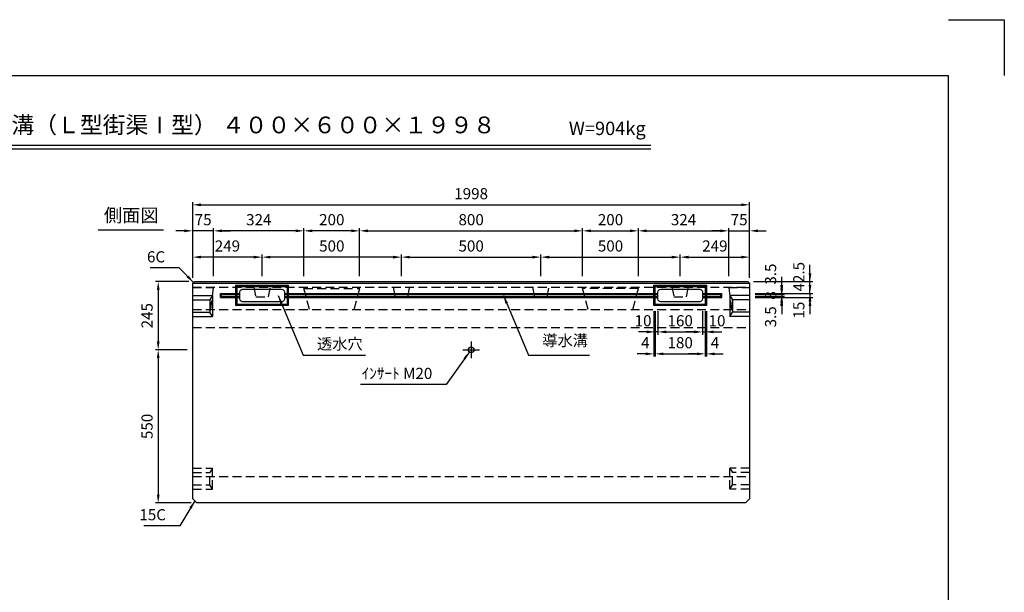
# Model space of a CAD drawing. Extents: x 0 to 5940, y 0 to 4200.
# Drawn here: x 2407 to 5940, y 2144 to 4200 of the extents above; entities that cross this region are included whole.
import ezdxf
from ezdxf.enums import TextEntityAlignment as Align

# ---------------------------------------------------------------- set-up
doc = ezdxf.new("R2010")
doc.units = 0
doc.header["$LTSCALE"] = 0.5
doc.linetypes.add('CENTER2', pattern=[28.575, 19.05, -3.175, 3.175, -3.175])
doc.linetypes.add('HIDDEN2', pattern=[4.7625, 3.175, -1.5875])
doc.layers.get('0').update_dxf_attribs({"linetype": 'CONTINUOUS'})
doc.layers.get('DEFPOINTS').update_dxf_attribs({"linetype": 'CONTINUOUS'})
for name, color, linetype in [('OBJECT', 1, 'CONTINUOUS'), ('寸法引出', 2, 'CONTINUOUS'), ('枠', 3, 'CONTINUOUS')]:
    doc.layers.add(name, color=color, linetype=linetype)
doc.styles.add('SANWA', font='MSMINCHO.TTF')
doc.dimstyles.new('SANWA', dxfattribs={"dimtxt": 2.5, "dimasz": 2.5, "dimexe": 1, "dimexo": 1, "dimgap": 0, "dimtad": 1, "dimdec": 4, "dimdsep": 46, "dimtxsty": 'SANWA', "dimcen": 0, "dimclrd": 2, "dimclre": 2, "dimclrt": 2, "dimadec": 0, "dimazin": 0, "dimtfac": 1, "dimtdec": 4, "dimtix": 1, "dimtmove": 0, "dimatfit": 3, "dimfxl": 1, "dimtolj": 1, "dimtzin": 0, "dimarcsym": 0})

# ---------------------------------------------------------------- blocks, each defined once
blk = doc.blocks.new('*D258')
at = {"layer": 'DEFPOINTS', "color": 0, "ltscale": 20}
for p in [(4687, 3173.1), (4697, 3173.1), (4687, 3078.9)]:
    blk.add_point(p, dxfattribs=at)
at = {"layer": '寸法引出', "lineweight": -2, "ltscale": 20}
for p, q in [((4687, 3153.1), (4687, 3068.9)), ((4697, 3153.1), (4697, 3068.9)), ((4657, 3078.9), (4627, 3078.9)), ((4697, 3078.9), (4687, 3078.9)), ((4727, 3078.9), (4757, 3078.9))]:
    blk.add_line(p, q, dxfattribs=at)
at = {"layer": '寸法引出', "ltscale": 20}
for points in [[(4657, 3083.9), (4657, 3073.9), (4687, 3078.9)], [(4727, 3083.9), (4727, 3073.9), (4697, 3078.9)]]:
    blk.add_solid(points, dxfattribs=at)
at = {"layer": '寸法引出', "ltscale": 20, "insert": (4643.9, 3118.9), "char_height": 40, "attachment_point": 5, "style": 'SANWA'}
blk.add_mtext('\\A1;10', dxfattribs=at)
blk = doc.blocks.new('*D257')
at = {"layer": 'DEFPOINTS', "color": 0, "ltscale": 20}
for p in [(4683, 3173.1), (4687, 3173.1), (4683, 3000)]:
    blk.add_point(p, dxfattribs=at)
at = {"layer": '寸法引出', "lineweight": -2, "ltscale": 20}
for p, q in [((4683, 3153.1), (4683, 2990)), ((4687, 3153.1), (4687, 2990)), ((4653, 3000), (4623, 3000)), ((4687, 3000), (4683, 3000)), ((4717, 3000), (4747, 3000))]:
    blk.add_line(p, q, dxfattribs=at)
at = {"layer": '寸法引出', "ltscale": 20}
for points in [[(4653, 3005), (4653, 2995), (4683, 3000)], [(4717, 3005), (4717, 2995), (4687, 3000)]]:
    blk.add_solid(points, dxfattribs=at)
at = {"layer": '寸法引出', "ltscale": 20, "insert": (4652.2, 3040), "char_height": 40, "attachment_point": 5, "style": 'SANWA'}
blk.add_mtext('\\A1;4', dxfattribs=at)
blk = doc.blocks.new('*D260')
at = {"layer": 'DEFPOINTS', "color": 0, "ltscale": 20}
for p in [(4857, 3173.1), (4867, 3173.1), (4867, 3078.9)]:
    blk.add_point(p, dxfattribs=at)
at = {"layer": '寸法引出', "lineweight": -2, "ltscale": 20}
for p, q in [((4857, 3153.1), (4857, 3068.9)), ((4867, 3153.1), (4867, 3068.9)), ((4827, 3078.9), (4797, 3078.9)), ((4857, 3078.9), (4867, 3078.9)), ((4897, 3078.9), (4927, 3078.9))]:
    blk.add_line(p, q, dxfattribs=at)
at = {"layer": '寸法引出', "ltscale": 20}
for points in [[(4827, 3083.9), (4827, 3073.9), (4857, 3078.9)], [(4897, 3083.9), (4897, 3073.9), (4867, 3078.9)]]:
    blk.add_solid(points, dxfattribs=at)
at = {"layer": '寸法引出', "ltscale": 20, "insert": (4909.2, 3118.9), "char_height": 40, "attachment_point": 5, "style": 'SANWA'}
blk.add_mtext('\\A1;10', dxfattribs=at)
blk = doc.blocks.new('*D256')
at = {"layer": 'DEFPOINTS', "color": 0, "ltscale": 20}
for p in [(4697, 3173.1), (4857, 3173.1), (4857, 3078.9)]:
    blk.add_point(p, dxfattribs=at)
at = {"layer": '寸法引出', "lineweight": -2, "ltscale": 20}
for p, q in [((4697, 3153.1), (4697, 3068.9)), ((4857, 3153.1), (4857, 3068.9)), ((4727, 3078.9), (4827, 3078.9))]:
    blk.add_line(p, q, dxfattribs=at)
at = {"layer": '寸法引出', "ltscale": 20}
for points in [[(4727, 3083.9), (4727, 3073.9), (4697, 3078.9)], [(4827, 3083.9), (4827, 3073.9), (4857, 3078.9)]]:
    blk.add_solid(points, dxfattribs=at)
at = {"layer": '寸法引出', "ltscale": 20, "insert": (4777, 3118.9), "char_height": 40, "attachment_point": 5, "style": 'SANWA'}
blk.add_mtext('\\A1;160', dxfattribs=at)
blk = doc.blocks.new('*D259')
at = {"layer": 'DEFPOINTS', "color": 0, "ltscale": 20}
for p in [(4867, 3173.1), (4871, 3173.1), (4871, 3000)]:
    blk.add_point(p, dxfattribs=at)
at = {"layer": '寸法引出', "lineweight": -2, "ltscale": 20}
for p, q in [((4867, 3153.1), (4867, 2990)), ((4871, 3153.1), (4871, 2990)), ((4837, 3000), (4807, 3000)), ((4867, 3000), (4871, 3000)), ((4901, 3000), (4931, 3000))]:
    blk.add_line(p, q, dxfattribs=at)
at = {"layer": '寸法引出', "ltscale": 20}
for points in [[(4837, 3005), (4837, 2995), (4867, 3000)], [(4901, 3005), (4901, 2995), (4871, 3000)]]:
    blk.add_solid(points, dxfattribs=at)
at = {"layer": '寸法引出', "ltscale": 20, "insert": (4901.8, 3040), "char_height": 40, "attachment_point": 5, "style": 'SANWA'}
blk.add_mtext('\\A1;4', dxfattribs=at)
blk = doc.blocks.new('*D255')
at = {"layer": 'DEFPOINTS', "color": 0, "ltscale": 20}
for p in [(4687, 3173.1), (4867, 3173.1), (4867, 3000)]:
    blk.add_point(p, dxfattribs=at)
at = {"layer": '寸法引出', "lineweight": -2, "ltscale": 20}
for p, q in [((4687, 3153.1), (4687, 2990)), ((4867, 3153.1), (4867, 2990)), ((4717, 3000), (4837, 3000))]:
    blk.add_line(p, q, dxfattribs=at)
at = {"layer": '寸法引出', "ltscale": 20}
for points in [[(4717, 3005), (4717, 2995), (4687, 3000)], [(4837, 3005), (4837, 2995), (4867, 3000)]]:
    blk.add_solid(points, dxfattribs=at)
at = {"layer": '寸法引出', "ltscale": 20, "insert": (4777, 3040), "char_height": 40, "attachment_point": 5, "style": 'SANWA'}
blk.add_mtext('\\A1;180', dxfattribs=at)
blk = doc.blocks.new('*D250')
at = {"layer": 'DEFPOINTS', "color": 0, "ltscale": 20}
for p in [(5020, 3259.6), (5242.8, 3259.6), (5026, 3217.1)]:
    blk.add_point(p, dxfattribs=at)
at = {"layer": '寸法引出', "lineweight": -2, "ltscale": 20}
for p, q in [((5242.8, 3289.6), (5242.8, 3319.6)), ((5040, 3259.6), (5252.8, 3259.6)), ((5242.8, 3217.1), (5242.8, 3259.6)), ((5046, 3217.1), (5252.8, 3217.1)), ((5242.8, 3187.1), (5242.8, 3157.1))]:
    blk.add_line(p, q, dxfattribs=at)
at = {"layer": '寸法引出', "ltscale": 20}
for points in [[(5237.8, 3289.6), (5247.8, 3289.6), (5242.8, 3259.6)], [(5237.8, 3187.1), (5247.8, 3187.1), (5242.8, 3217.1)]]:
    blk.add_solid(points, dxfattribs=at)
at = {"layer": '寸法引出', "ltscale": 20, "insert": (5202.8, 3277.1), "char_height": 40, "attachment_point": 5, "rotation": 90, "style": 'SANWA'}
blk.add_mtext('\\A1;42.5', dxfattribs=at)
blk = doc.blocks.new('*D249')
at = {"layer": 'DEFPOINTS', "color": 0, "ltscale": 20}
for p in [(5026, 3217.1), (5026, 3202.1), (5242.8, 3202.1)]:
    blk.add_point(p, dxfattribs=at)
at = {"layer": '寸法引出', "lineweight": -2, "ltscale": 20}
for p, q in [((5242.8, 3247.1), (5242.8, 3277.1)), ((5046, 3217.1), (5252.8, 3217.1)), ((5242.8, 3217.1), (5242.8, 3202.1)), ((5046, 3202.1), (5252.8, 3202.1)), ((5242.8, 3172.1), (5242.8, 3142.1))]:
    blk.add_line(p, q, dxfattribs=at)
at = {"layer": '寸法引出', "ltscale": 20}
for points in [[(5237.8, 3247.1), (5247.8, 3247.1), (5242.8, 3217.1)], [(5237.8, 3172.1), (5247.8, 3172.1), (5242.8, 3202.1)]]:
    blk.add_solid(points, dxfattribs=at)
at = {"layer": '寸法引出', "ltscale": 20, "insert": (5202.8, 3157.1), "char_height": 40, "attachment_point": 5, "rotation": 90, "style": 'SANWA'}
blk.add_mtext('\\A1;15', dxfattribs=at)
blk = doc.blocks.new('*D252')
at = {"layer": 'DEFPOINTS', "color": 0, "ltscale": 20}
for p in [(5026, 3205.6), (5026, 3202.1), (5141.4, 3202.1)]:
    blk.add_point(p, dxfattribs=at)
at = {"layer": '寸法引出', "lineweight": -2, "ltscale": 20}
for p, q in [((5141.4, 3235.6), (5141.4, 3265.6)), ((5046, 3205.6), (5151.4, 3205.6)), ((5046, 3202.1), (5151.4, 3202.1)), ((5141.4, 3205.6), (5141.4, 3202.1)), ((5141.4, 3172.1), (5141.4, 3142.1))]:
    blk.add_line(p, q, dxfattribs=at)
at = {"layer": '寸法引出', "ltscale": 20}
for points in [[(5136.4, 3235.6), (5146.4, 3235.6), (5141.4, 3205.6)], [(5136.4, 3172.1), (5146.4, 3172.1), (5141.4, 3202.1)]]:
    blk.add_solid(points, dxfattribs=at)
at = {"layer": '寸法引出', "ltscale": 20, "insert": (5101.4, 3133.1), "char_height": 40, "attachment_point": 5, "rotation": 90, "style": 'SANWA'}
blk.add_mtext('\\A1;3.5', dxfattribs=at)
blk = doc.blocks.new('*D253')
at = {"layer": 'DEFPOINTS', "color": 0, "ltscale": 20}
for p in [(5026, 3213.6), (5026, 3205.6), (5141.4, 3205.6)]:
    blk.add_point(p, dxfattribs=at)
at = {"layer": '寸法引出', "lineweight": -2, "ltscale": 20}
for p, q in [((5141.4, 3243.6), (5141.4, 3273.6)), ((5046, 3213.6), (5151.4, 3213.6)), ((5046, 3205.6), (5151.4, 3205.6)), ((5141.4, 3213.6), (5141.4, 3205.6)), ((5141.4, 3175.6), (5141.4, 3145.6))]:
    blk.add_line(p, q, dxfattribs=at)
at = {"layer": '寸法引出', "ltscale": 20}
for points in [[(5136.4, 3243.6), (5146.4, 3243.6), (5141.4, 3213.6)], [(5136.4, 3175.6), (5146.4, 3175.6), (5141.4, 3205.6)]]:
    blk.add_solid(points, dxfattribs=at)
at = {"layer": '寸法引出', "ltscale": 20, "insert": (5101.4, 3209.6), "char_height": 40, "attachment_point": 5, "rotation": 90, "style": 'SANWA'}
blk.add_mtext('\\A1;8', dxfattribs=at)
blk = doc.blocks.new('*D251')
at = {"layer": 'DEFPOINTS', "color": 0, "ltscale": 20}
for p in [(5026, 3217.1), (5141.4, 3217.1), (5026, 3213.6)]:
    blk.add_point(p, dxfattribs=at)
at = {"layer": '寸法引出', "lineweight": -2, "ltscale": 20}
for p, q in [((5141.4, 3247.1), (5141.4, 3277.1)), ((5046, 3217.1), (5151.4, 3217.1)), ((5141.4, 3213.6), (5141.4, 3217.1)), ((5046, 3213.6), (5151.4, 3213.6)), ((5141.4, 3183.6), (5141.4, 3153.6))]:
    blk.add_line(p, q, dxfattribs=at)
at = {"layer": '寸法引出', "ltscale": 20}
for points in [[(5136.4, 3247.1), (5146.4, 3247.1), (5141.4, 3217.1)], [(5136.4, 3183.6), (5146.4, 3183.6), (5141.4, 3213.6)]]:
    blk.add_solid(points, dxfattribs=at)
at = {"layer": '寸法引出', "ltscale": 20, "insert": (5101.4, 3286.4), "char_height": 40, "attachment_point": 5, "rotation": 90, "style": 'SANWA'}
blk.add_mtext('\\A1;3.5', dxfattribs=at)
blk = doc.blocks.new('*D254')
at = {"layer": 'DEFPOINTS', "color": 0, "ltscale": 20}
for p in [(5026, 3347.4), (4777, 3259.6), (5026, 3253.6)]:
    blk.add_point(p, dxfattribs=at)
at = {"layer": '寸法引出', "lineweight": -2, "ltscale": 20}
for p, q in [((4777, 3279.6), (4777, 3357.4)), ((5026, 3273.6), (5026, 3357.4)), ((4807, 3347.4), (4996, 3347.4))]:
    blk.add_line(p, q, dxfattribs=at)
at = {"layer": '寸法引出', "ltscale": 20}
for points in [[(4807, 3352.4), (4807, 3342.4), (4777, 3347.4)], [(4996, 3352.4), (4996, 3342.4), (5026, 3347.4)]]:
    blk.add_solid(points, dxfattribs=at)
at = {"layer": '寸法引出', "ltscale": 20, "insert": (4901.5, 3387.4), "char_height": 40, "attachment_point": 5, "style": 'SANWA'}
blk.add_mtext('\\A1;249', dxfattribs=at)
blk = doc.blocks.new('*D241')
at = {"layer": 'DEFPOINTS', "color": 0, "ltscale": 20}
for p in [(4777, 3347.4), (4277, 3259.6), (4777, 3259.6)]:
    blk.add_point(p, dxfattribs=at)
at = {"layer": '寸法引出', "lineweight": -2, "ltscale": 20}
for p, q in [((4277, 3279.6), (4277, 3357.4)), ((4777, 3279.6), (4777, 3357.4)), ((4307, 3347.4), (4747, 3347.4))]:
    blk.add_line(p, q, dxfattribs=at)
at = {"layer": '寸法引出', "ltscale": 20}
for points in [[(4307, 3352.4), (4307, 3342.4), (4277, 3347.4)], [(4747, 3352.4), (4747, 3342.4), (4777, 3347.4)]]:
    blk.add_solid(points, dxfattribs=at)
at = {"layer": '寸法引出', "ltscale": 20, "insert": (4527, 3387.4), "char_height": 40, "attachment_point": 5, "style": 'SANWA'}
blk.add_mtext('\\A1;500', dxfattribs=at)
blk = doc.blocks.new('*D240')
at = {"layer": 'DEFPOINTS', "color": 0, "ltscale": 20}
for p in [(4627, 3441.8), (4427, 3259.6), (4627, 3259.6)]:
    blk.add_point(p, dxfattribs=at)
at = {"layer": '寸法引出', "lineweight": -2, "ltscale": 20}
for p, q in [((4427, 3279.6), (4427, 3451.8)), ((4457, 3441.8), (4597, 3441.8)), ((4627, 3279.6), (4627, 3451.8))]:
    blk.add_line(p, q, dxfattribs=at)
at = {"layer": '寸法引出', "ltscale": 20}
for points in [[(4457, 3446.8), (4457, 3436.8), (4427, 3441.8)], [(4597, 3446.8), (4597, 3436.8), (4627, 3441.8)]]:
    blk.add_solid(points, dxfattribs=at)
at = {"layer": '寸法引出', "ltscale": 20, "insert": (4527, 3481.8), "char_height": 40, "attachment_point": 5, "style": 'SANWA'}
blk.add_mtext('\\A1;200', dxfattribs=at)
blk = doc.blocks.new('*D246')
at = {"layer": 'DEFPOINTS', "color": 0, "ltscale": 20}
for p in [(3277, 3347.4), (3277, 3259.6), (3777, 3259.6)]:
    blk.add_point(p, dxfattribs=at)
at = {"layer": '寸法引出', "lineweight": -2, "ltscale": 20}
for p, q in [((3277, 3279.6), (3277, 3357.4)), ((3777, 3279.6), (3777, 3357.4)), ((3747, 3347.4), (3307, 3347.4))]:
    blk.add_line(p, q, dxfattribs=at)
at = {"layer": '寸法引出', "ltscale": 20}
for points in [[(3307, 3352.4), (3307, 3342.4), (3277, 3347.4)], [(3747, 3352.4), (3747, 3342.4), (3777, 3347.4)]]:
    blk.add_solid(points, dxfattribs=at)
at = {"layer": '寸法引出', "ltscale": 20, "insert": (3527, 3387.4), "char_height": 40, "attachment_point": 5, "style": 'SANWA'}
blk.add_mtext('\\A1;500', dxfattribs=at)
blk = doc.blocks.new('*D247')
at = {"layer": 'DEFPOINTS', "color": 0, "ltscale": 20}
for p in [(3427, 3441.8), (3427, 3259.6), (3627, 3259.6)]:
    blk.add_point(p, dxfattribs=at)
at = {"layer": '寸法引出', "lineweight": -2, "ltscale": 20}
for p, q in [((3427, 3279.6), (3427, 3451.8)), ((3597, 3441.8), (3457, 3441.8)), ((3627, 3279.6), (3627, 3451.8))]:
    blk.add_line(p, q, dxfattribs=at)
at = {"layer": '寸法引出', "ltscale": 20}
for points in [[(3457, 3446.8), (3457, 3436.8), (3427, 3441.8)], [(3597, 3446.8), (3597, 3436.8), (3627, 3441.8)]]:
    blk.add_solid(points, dxfattribs=at)
at = {"layer": '寸法引出', "ltscale": 20, "insert": (3527, 3481.8), "char_height": 40, "attachment_point": 5, "style": 'SANWA'}
blk.add_mtext('\\A1;200', dxfattribs=at)
blk = doc.blocks.new('*D242')
at = {"layer": 'DEFPOINTS', "color": 0, "ltscale": 20}
for p in [(3028, 3347.4), (3028, 3253.6), (3277, 3259.6)]:
    blk.add_point(p, dxfattribs=at)
at = {"layer": '寸法引出', "lineweight": -2, "ltscale": 20}
for p, q in [((3028, 3273.6), (3028, 3357.4)), ((3277, 3279.6), (3277, 3357.4)), ((3247, 3347.4), (3058, 3347.4))]:
    blk.add_line(p, q, dxfattribs=at)
at = {"layer": '寸法引出', "ltscale": 20}
for points in [[(3058, 3352.4), (3058, 3342.4), (3028, 3347.4)], [(3247, 3352.4), (3247, 3342.4), (3277, 3347.4)]]:
    blk.add_solid(points, dxfattribs=at)
at = {"layer": '寸法引出', "ltscale": 20, "insert": (3152.5, 3387.4), "char_height": 40, "attachment_point": 5, "style": 'SANWA'}
blk.add_mtext('\\A1;249', dxfattribs=at)
blk = doc.blocks.new('*D245')
at = {"layer": 'DEFPOINTS', "color": 0, "ltscale": 20}
for p in [(4427, 3441.8), (3627, 3259.6), (4427, 3259.6)]:
    blk.add_point(p, dxfattribs=at)
at = {"layer": '寸法引出', "lineweight": -2, "ltscale": 20}
for p, q in [((3627, 3279.6), (3627, 3451.8)), ((3657, 3441.8), (4397, 3441.8)), ((4427, 3279.6), (4427, 3451.8))]:
    blk.add_line(p, q, dxfattribs=at)
at = {"layer": '寸法引出', "ltscale": 20}
for points in [[(3657, 3446.8), (3657, 3436.8), (3627, 3441.8)], [(4397, 3446.8), (4397, 3436.8), (4427, 3441.8)]]:
    blk.add_solid(points, dxfattribs=at)
at = {"layer": '寸法引出', "ltscale": 20, "insert": (4027, 3481.8), "char_height": 40, "attachment_point": 5, "style": 'SANWA'}
blk.add_mtext('\\A1;800', dxfattribs=at)
blk = doc.blocks.new('*D239')
at = {"layer": 'DEFPOINTS', "color": 0, "ltscale": 20}
for p in [(5026, 3535.2), (3028, 3253.6), (5026, 3253.6)]:
    blk.add_point(p, dxfattribs=at)
at = {"layer": '寸法引出', "lineweight": -2, "ltscale": 20}
for p, q in [((3028, 3273.6), (3028, 3545.2)), ((3058, 3535.2), (4996, 3535.2)), ((5026, 3273.6), (5026, 3545.2))]:
    blk.add_line(p, q, dxfattribs=at)
at = {"layer": '寸法引出', "ltscale": 20}
for points in [[(3058, 3540.2), (3058, 3530.2), (3028, 3535.2)], [(4996, 3540.2), (4996, 3530.2), (5026, 3535.2)]]:
    blk.add_solid(points, dxfattribs=at)
at = {"layer": '寸法引出', "ltscale": 20, "insert": (4027, 3575.2), "char_height": 40, "attachment_point": 5, "style": 'SANWA'}
blk.add_mtext('\\A1;1998', dxfattribs=at)
blk = doc.blocks.new('*D248')
at = {"layer": 'DEFPOINTS', "color": 0, "ltscale": 20}
for p in [(4277, 3347.4), (3777, 3259.6), (4277, 3259.6)]:
    blk.add_point(p, dxfattribs=at)
at = {"layer": '寸法引出', "lineweight": -2, "ltscale": 20}
for p, q in [((3777, 3279.6), (3777, 3357.4)), ((4277, 3279.6), (4277, 3357.4)), ((3807, 3347.4), (4247, 3347.4))]:
    blk.add_line(p, q, dxfattribs=at)
at = {"layer": '寸法引出', "ltscale": 20}
for points in [[(3807, 3352.4), (3807, 3342.4), (3777, 3347.4)], [(4247, 3352.4), (4247, 3342.4), (4277, 3347.4)]]:
    blk.add_solid(points, dxfattribs=at)
at = {"layer": '寸法引出', "ltscale": 20, "insert": (4027, 3387.4), "char_height": 40, "attachment_point": 5, "style": 'SANWA'}
blk.add_mtext('\\A1;500', dxfattribs=at)
blk = doc.blocks.new('*D243')
at = {"layer": 'DEFPOINTS', "color": 0, "ltscale": 20}
for p in [(3028, 3014.6), (2904.2, 2464.6), (3043, 2464.6)]:
    blk.add_point(p, dxfattribs=at)
at = {"layer": '寸法引出', "lineweight": -2, "ltscale": 20}
for p, q in [((3008, 3014.6), (2894.2, 3014.6)), ((2904.2, 2984.6), (2904.2, 2494.6)), ((3023, 2464.6), (2894.2, 2464.6))]:
    blk.add_line(p, q, dxfattribs=at)
at = {"layer": '寸法引出', "ltscale": 20}
for points in [[(2899.2, 2984.6), (2909.2, 2984.6), (2904.2, 3014.6)], [(2899.2, 2494.6), (2909.2, 2494.6), (2904.2, 2464.6)]]:
    blk.add_solid(points, dxfattribs=at)
at = {"layer": '寸法引出', "ltscale": 20, "insert": (2864.2, 2739.6), "char_height": 40, "attachment_point": 5, "rotation": 90, "style": 'SANWA'}
blk.add_mtext('\\A1;550', dxfattribs=at)
blk = doc.blocks.new('*D244')
at = {"layer": 'DEFPOINTS', "color": 0, "ltscale": 20}
for p in [(3034, 3259.6), (2904.2, 3014.6), (3028, 3014.6)]:
    blk.add_point(p, dxfattribs=at)
at = {"layer": '寸法引出', "lineweight": -2, "ltscale": 20}
for p, q in [((3014, 3259.6), (2894.2, 3259.6)), ((2904.2, 3229.6), (2904.2, 3044.6)), ((3008, 3014.6), (2894.2, 3014.6))]:
    blk.add_line(p, q, dxfattribs=at)
at = {"layer": '寸法引出', "ltscale": 20}
for points in [[(2899.2, 3229.6), (2909.2, 3229.6), (2904.2, 3259.6)], [(2899.2, 3044.6), (2909.2, 3044.6), (2904.2, 3014.6)]]:
    blk.add_solid(points, dxfattribs=at)
at = {"layer": '寸法引出', "ltscale": 20, "insert": (2864.2, 3137.1), "char_height": 40, "attachment_point": 5, "rotation": 90, "style": 'SANWA'}
blk.add_mtext('\\A1;245', dxfattribs=at)
blk = doc.blocks.new('*D274')
at = {"layer": 'DEFPOINTS', "color": 0, "ltscale": 20}
for p in [(3103, 3441.8), (3103, 3259.6), (3427, 3259.6)]:
    blk.add_point(p, dxfattribs=at)
at = {"layer": '寸法引出', "lineweight": -2, "ltscale": 20}
for p, q in [((3103, 3279.6), (3103, 3451.8)), ((3397, 3441.8), (3133, 3441.8)), ((3427, 3279.6), (3427, 3451.8))]:
    blk.add_line(p, q, dxfattribs=at)
at = {"layer": '寸法引出', "ltscale": 20}
for points in [[(3133, 3446.8), (3133, 3436.8), (3103, 3441.8)], [(3397, 3446.8), (3397, 3436.8), (3427, 3441.8)]]:
    blk.add_solid(points, dxfattribs=at)
at = {"layer": '寸法引出', "ltscale": 20, "insert": (3265, 3481.8), "char_height": 40, "attachment_point": 5, "style": 'SANWA'}
blk.add_mtext('\\A1;324', dxfattribs=at)
blk = doc.blocks.new('*D275')
at = {"layer": 'DEFPOINTS', "color": 0, "ltscale": 20}
for p in [(3028, 3441.8), (3028, 3253.6), (3103, 3259.6)]:
    blk.add_point(p, dxfattribs=at)
at = {"layer": '寸法引出', "lineweight": -2, "ltscale": 20}
for p, q in [((2998, 3441.8), (2968, 3441.8)), ((3028, 3273.6), (3028, 3451.8)), ((3103, 3441.8), (3028, 3441.8)), ((3103, 3279.6), (3103, 3451.8)), ((3133, 3441.8), (3163, 3441.8))]:
    blk.add_line(p, q, dxfattribs=at)
at = {"layer": '寸法引出', "ltscale": 20}
for points in [[(2998, 3446.8), (2998, 3436.8), (3028, 3441.8)], [(3133, 3446.8), (3133, 3436.8), (3103, 3441.8)]]:
    blk.add_solid(points, dxfattribs=at)
at = {"layer": '寸法引出', "ltscale": 20, "insert": (3065.5, 3481.8), "char_height": 40, "attachment_point": 5, "style": 'SANWA'}
blk.add_mtext('\\A1;75', dxfattribs=at)
blk = doc.blocks.new('*D276')
at = {"layer": 'DEFPOINTS', "color": 0, "ltscale": 20}
for p in [(4951, 3441.8), (4627, 3259.6), (4951, 3259.6)]:
    blk.add_point(p, dxfattribs=at)
at = {"layer": '寸法引出', "lineweight": -2, "ltscale": 20}
for p, q in [((4627, 3279.6), (4627, 3451.8)), ((4657, 3441.8), (4921, 3441.8)), ((4951, 3279.6), (4951, 3451.8))]:
    blk.add_line(p, q, dxfattribs=at)
at = {"layer": '寸法引出', "ltscale": 20}
for points in [[(4657, 3446.8), (4657, 3436.8), (4627, 3441.8)], [(4921, 3446.8), (4921, 3436.8), (4951, 3441.8)]]:
    blk.add_solid(points, dxfattribs=at)
at = {"layer": '寸法引出', "ltscale": 20, "insert": (4789, 3481.8), "char_height": 40, "attachment_point": 5, "style": 'SANWA'}
blk.add_mtext('\\A1;324', dxfattribs=at)
blk = doc.blocks.new('*D277')
at = {"layer": 'DEFPOINTS', "color": 0, "ltscale": 20}
for p in [(5026, 3441.8), (4951, 3259.6), (5026, 3253.6)]:
    blk.add_point(p, dxfattribs=at)
at = {"layer": '寸法引出', "lineweight": -2, "ltscale": 20}
for p, q in [((4921, 3441.8), (4891, 3441.8)), ((4951, 3279.6), (4951, 3451.8)), ((4951, 3441.8), (5026, 3441.8)), ((5026, 3273.6), (5026, 3451.8)), ((5056, 3441.8), (5086, 3441.8))]:
    blk.add_line(p, q, dxfattribs=at)
at = {"layer": '寸法引出', "ltscale": 20}
for points in [[(4921, 3446.8), (4921, 3436.8), (4951, 3441.8)], [(5056, 3446.8), (5056, 3436.8), (5026, 3441.8)]]:
    blk.add_solid(points, dxfattribs=at)
at = {"layer": '寸法引出', "ltscale": 20, "insert": (4988.5, 3481.8), "char_height": 40, "attachment_point": 5, "style": 'SANWA'}
blk.add_mtext('\\A1;75', dxfattribs=at)

msp = doc.modelspace()

# ---------------------------------------------------------------- linework, layer by layer
for p, q in [((5739.99999, 4200.00001), (5939.99999, 4200.00001)), ((5939.99999, 4200.00001), (5939.99999, 4000.00001)), ((1679.51007, 3749.27184), (4671.61371, 3749.27184)), ((1679.51007, 3735.93851), (4671.61371, 3735.93851)), ((2688.65, 3445.84384), (2923.03425, 3445.84384))]:
    msp.add_line(p, q)
at = {"ltscale": 20}
for p, q in [((3034.02497, 3259.61087), (3028.02497, 3253.61087)), ((3028.02497, 2479.61087), (3028.02497, 3253.61087)), ((3028.02497, 3253.61087), (5026.02497, 3253.61087)), ((3034.02497, 3259.61087), (5020.02497, 3259.61087)), ((5020.02497, 3259.61087), (5026.02497, 3253.61087)), ((5026.02497, 3253.61087), (5026.02497, 2479.61087)), ((3028.02497, 3209.61087), (3099.02497, 3209.61087)), ((3028.02497, 3194.61087), (3089.02497, 3194.61087)), ((3099.02497, 3209.61087), (3089.02497, 3194.61087)), ((3089.02497, 3194.61087), (3089.02497, 3149.61087)), ((3099.02497, 3209.61087), (3099.02497, 3134.61087)), ((4955.02497, 3209.61087), (4965.02497, 3194.61087)), ((5026.02497, 3209.61087), (4955.02497, 3209.61087)), ((4955.02497, 3209.61087), (4955.02497, 3134.61087)), ((4965.02497, 3194.61087), (4965.02497, 3149.61087)), ((5026.02497, 3194.61087), (4965.02497, 3194.61087)), ((3028.02497, 3149.61087), (3089.02497, 3149.61087)), ((3099.02497, 3134.61087), (3089.02497, 3149.61087)), ((4955.02497, 3134.61087), (4965.02497, 3149.61087)), ((5026.02497, 3149.61087), (4965.02497, 3149.61087)), ((3028.02497, 3134.61087), (3099.02497, 3134.61087)), ((5026.02497, 3134.61087), (4955.02497, 3134.61087)), ((3997.02497, 3014.61087), (4057.02497, 3014.61087)), ((3028.02497, 2479.61087), (3043.02497, 2464.61087)), ((5026.02497, 2479.61087), (5011.02497, 2464.61087)), ((5011.02497, 2464.61087), (3043.02497, 2464.61087))]:
    msp.add_line(p, q, dxfattribs=at)
at = {"linetype": 'HIDDEN2', "ltscale": 20}
for p, q in [((3028.02497, 3239.61087), (5026.02497, 3239.61087)), ((3028.02497, 3238.61087), (3103.02497, 3238.61087)), ((3093.02497, 3159.61087), (3103.02497, 3238.61087)), ((3247.02497, 3239.61087), (3254.52497, 3204.61087)), ((3299.52497, 3204.61087), (3307.02497, 3239.61087)), ((3427.02497, 3234.61087), (3627.02497, 3234.61087)), ((3447.12116, 3159.61087), (3427.02497, 3234.61087)), ((3606.92878, 3159.61087), (3627.02497, 3234.61087)), ((3747.02497, 3239.61087), (3754.52497, 3204.61087)), ((3799.52497, 3204.61087), (3807.02497, 3239.61087)), ((4247.02497, 3239.61087), (4254.52497, 3204.61087)), ((4299.52497, 3204.61087), (4307.02497, 3239.61087)), ((4627.02497, 3234.61087), (4427.02497, 3234.61087)), ((4447.12116, 3159.61087), (4427.02497, 3234.61087)), ((4606.92878, 3159.61087), (4627.02497, 3234.61087)), ((4747.02497, 3239.61087), (4754.52497, 3204.61087)), ((4799.52497, 3204.61087), (4807.02497, 3239.61087)), ((4951.02497, 3238.61087), (4961.02497, 3159.61087)), ((4951.02497, 3238.61087), (5026.02497, 3238.61087)), ((3254.52497, 3204.61087), (3299.52497, 3204.61087)), ((3754.52497, 3204.61087), (3799.52497, 3204.61087)), ((4254.52497, 3204.61087), (4299.52497, 3204.61087)), ((4754.52497, 3204.61087), (4799.52497, 3204.61087)), ((3028.02497, 3159.61087), (5026.02497, 3159.61087)), ((3028.02497, 3094.61087), (5026.02497, 3094.61087)), ((3028.02497, 2589.61087), (3099.02497, 2589.61087)), ((3099.02497, 2589.61087), (3089.02497, 2574.61087)), ((3099.02497, 2514.61087), (3099.02497, 2589.61087)), ((4955.02497, 2589.61087), (4965.02497, 2574.61087)), ((5026.02497, 2589.61087), (4955.02497, 2589.61087)), ((4955.02497, 2514.61087), (4955.02497, 2589.61087)), ((3028.02497, 2574.61087), (3089.02497, 2574.61087)), ((3028.02497, 2559.61087), (5026.02497, 2559.61087)), ((3089.02497, 2529.61087), (3089.02497, 2574.61087)), ((4965.02497, 2529.61087), (4965.02497, 2574.61087)), ((5026.02497, 2574.61087), (4965.02497, 2574.61087)), ((3028.02497, 2529.61087), (3089.02497, 2529.61087)), ((3028.02497, 2514.61087), (3099.02497, 2514.61087)), ((3099.02497, 2514.61087), (3089.02497, 2529.61087)), ((4955.02497, 2514.61087), (4965.02497, 2529.61087)), ((5026.02497, 2514.61087), (4955.02497, 2514.61087)), ((5026.02497, 2529.61087), (4965.02497, 2529.61087))]:
    msp.add_line(p, q, dxfattribs=at)
at = {"linetype": 'CENTER2', "ltscale": 20}
msp.add_line((4027.02497, 3044.61087), (4027.02497, 2984.61087), dxfattribs=at)
at = {"ltscale": 20}
msp.add_circle((4027.02497, 3014.61087), 10, dxfattribs=at)
at = {"layer": 'OBJECT', "ltscale": 20}
for p, q in [((3128.02497, 3202.11087), (3128.02497, 3217.11087)), ((3128.02497, 3217.11087), (3131.02497, 3213.61087)), ((3128.02497, 3217.11087), (3197.02497, 3217.11087)), ((3183.02497, 3246.11087), (3187.02497, 3242.11087)), ((3357.02497, 3217.11087), (4697.02497, 3217.11087)), ((3371.02497, 3246.11087), (3367.02497, 3242.11087)), ((4683.02497, 3246.11087), (4687.02497, 3242.11087)), ((4857.02497, 3217.11087), (4926.02497, 3217.11087)), ((4871.02497, 3246.11087), (4867.02497, 3242.11087)), ((4923.02497, 3213.61087), (4926.02497, 3217.11087)), ((4926.02497, 3202.11087), (4926.02497, 3217.11087)), ((3128.02497, 3202.11087), (3131.02497, 3205.61087)), ((3128.02497, 3202.11087), (3197.02497, 3202.11087)), ((3131.02497, 3205.61087), (3131.02497, 3213.61087)), ((3131.02497, 3213.61087), (3197.02497, 3213.61087)), ((3131.02497, 3205.61087), (3197.02497, 3205.61087)), ((3357.02497, 3213.61087), (4697.02497, 3213.61087)), ((3357.02497, 3205.61087), (4697.02497, 3205.61087)), ((3357.02497, 3202.11087), (4697.02497, 3202.11087)), ((4857.02497, 3213.61087), (4923.02497, 3213.61087)), ((4857.02497, 3205.61087), (4923.02497, 3205.61087)), ((4857.02497, 3202.11087), (4926.02497, 3202.11087)), ((4923.02497, 3205.61087), (4923.02497, 3213.61087)), ((4923.02497, 3205.61087), (4926.02497, 3202.11087)), ((3183.02497, 3173.11087), (3187.02497, 3177.11087)), ((3371.02497, 3173.11087), (3367.02497, 3177.11087)), ((4683.02497, 3173.11087), (4687.02497, 3177.11087)), ((4871.02497, 3173.11087), (4867.02497, 3177.11087))]:
    msp.add_line(p, q, dxfattribs=at)
for points in [[(3183.02497, 3246.11087), (3371.02497, 3246.11087), (3371.02497, 3173.11087), (3183.02497, 3173.11087)], [(3187.02497, 3242.11087), (3367.02497, 3242.11087), (3367.02497, 3177.11087), (3187.02497, 3177.11087)], [(4683.02497, 3246.11087), (4871.02497, 3246.11087), (4871.02497, 3173.11087), (4683.02497, 3173.11087)], [(4687.02497, 3242.11087), (4867.02497, 3242.11087), (4867.02497, 3177.11087), (4687.02497, 3177.11087)]]:
    msp.add_lwpolyline(points, close=True, dxfattribs=at)
for points in [[(3207.02497, 3232.11087), (3347.02497, 3232.11087, -0.4142135624), (3357.02497, 3222.11087), (3357.02497, 3197.11087, -0.4142135624), (3347.02497, 3187.11087), (3207.02497, 3187.11087, -0.4142135624), (3197.02497, 3197.11087), (3197.02497, 3222.11087, -0.4142135624)], [(4707.02497, 3232.11087), (4847.02497, 3232.11087, -0.4142135624), (4857.02497, 3222.11087), (4857.02497, 3197.11087, -0.4142135624), (4847.02497, 3187.11087), (4707.02497, 3187.11087, -0.4142135624), (4697.02497, 3197.11087), (4697.02497, 3222.11087, -0.4142135624)]]:
    msp.add_lwpolyline(points, format="xyb", close=True, dxfattribs=at)
at = {"layer": '枠'}
for p in [(499.99999, 4000.00001), (5739.99999, 200.00001)]:
    msp.add_line(p, (5739.99999, 4000.00001), dxfattribs=at)

# ---------------------------------------------------------------- texts
at = {"style": 'SANWA'}
for s, height, p in [('バリアフリー側溝（Ｌ型街渠Ⅰ型） ４００×６００×１９９８', 60, (2959.64343, 3814.23539)), ('W=904kg', 48, (4515.54879, 3803.45615)), ('側面図', 48, (2807.37306, 3491.3577))]:
    msp.add_text(s, height=height, dxfattribs=at).set_placement(p, align=Align.MIDDLE)
at = {"layer": '寸法引出', "ltscale": 20, "char_height": 40, "style": 'SANWA'}
for s, insert, attachment_point in [('\\A1;6C', (2928.99736, 3328.49519), 9), ('導水溝', (4282.26307, 3015.57064), 7), ('\\A1;透水穴', (3473.95982, 3015.57064), 7), ('\\A1;ｲﾝｻｰﾄ M20', (3887.74501, 2909.90333), 9), ('\\A1;15C', (2932.0145, 2402.37409), 9)]:
    msp.add_mtext(s, dxfattribs=dict(at, insert=insert, attachment_point=attachment_point))

# ---------------------------------------------------------------- dimensions: what is measured, and where the dimension line sits
at = {"layer": '寸法引出', "ltscale": 20}
for base, p1, p2, override, picture, middle in [((5026.02497, 3535.16961), (3028.02497, 3253.61087), (5026.02497, 3253.61087), {"dimscale": 20, "dimtxt": 2, "dimasz": 1.5, "dimexe": 0.5, "dimgap": 1, "dimclrd": 256, "dimclre": 256, "dimclrt": 256}, '*D239', (4027.02497, 3575.16961)), ((3028.02497, 3441.80386), (3103.02497, 3259.61087), (3028.02497, 3253.61087), {"dimscale": 20, "dimtxt": 2, "dimasz": 1.5, "dimexe": 0.5, "dimgap": 1, "dimclrd": 256, "dimclre": 256, "dimclrt": 256, "dimtmove": 1}, '*D275', (3065.52497, 3481.80386)), ((3103.02497, 3441.80386), (3427.02497, 3259.61087), (3103.02497, 3259.61087), {"dimscale": 20, "dimtxt": 2, "dimasz": 1.5, "dimexe": 0.5, "dimgap": 1, "dimclrd": 256, "dimclre": 256, "dimclrt": 256, "dimtmove": 1}, '*D274', (3265.02497, 3481.80386)), ((3427.02497, 3441.80386), (3627.02497, 3259.61087), (3427.02497, 3259.61087), {"dimscale": 20, "dimtxt": 2, "dimasz": 1.5, "dimexe": 0.5, "dimgap": 1, "dimclrd": 256, "dimclre": 256, "dimclrt": 256, "dimtmove": 1}, '*D247', (3527.02497, 3481.80386)), ((4427.02497, 3441.80386), (3627.02497, 3259.61087), (4427.02497, 3259.61087), {"dimscale": 20, "dimtxt": 2, "dimasz": 1.5, "dimexe": 0.5, "dimgap": 1, "dimclrd": 256, "dimclre": 256, "dimclrt": 256}, '*D245', (4027.02497, 3481.80386)), ((4627.02497, 3441.80386), (4427.02497, 3259.61087), (4627.02497, 3259.61087), {"dimscale": 20, "dimtxt": 2, "dimasz": 1.5, "dimexe": 0.5, "dimgap": 1, "dimclrd": 256, "dimclre": 256, "dimclrt": 256, "dimtmove": 1}, '*D240', (4527.02497, 3481.80386)), ((4951.02497, 3441.80386), (4627.02497, 3259.61087), (4951.02497, 3259.61087), {"dimscale": 20, "dimtxt": 2, "dimasz": 1.5, "dimexe": 0.5, "dimgap": 1, "dimclrd": 256, "dimclre": 256, "dimclrt": 256, "dimtmove": 1}, '*D276', (4789.02497, 3481.80386)), ((5026.02497, 3441.80386), (4951.02497, 3259.61087), (5026.02497, 3253.61087), {"dimscale": 20, "dimtxt": 2, "dimasz": 1.5, "dimexe": 0.5, "dimgap": 1, "dimclrd": 256, "dimclre": 256, "dimclrt": 256, "dimtmove": 1}, '*D277', (4988.52497, 3481.80386)), ((3028.02497, 3347.35275), (3277.02497, 3259.61087), (3028.02497, 3253.61087), {"dimscale": 20, "dimtxt": 2, "dimasz": 1.5, "dimexe": 0.5, "dimgap": 1, "dimclrd": 256, "dimclre": 256, "dimclrt": 256, "dimtmove": 1}, '*D242', (3152.52497, 3387.35275)), ((3277.02497, 3347.35275), (3777.02497, 3259.61087), (3277.02497, 3259.61087), {"dimscale": 20, "dimtxt": 2, "dimasz": 1.5, "dimexe": 0.5, "dimgap": 1, "dimclrd": 256, "dimclre": 256, "dimclrt": 256, "dimtmove": 1}, '*D246', (3527.02497, 3387.35275)), ((4277.02497, 3347.35275), (3777.02497, 3259.61087), (4277.02497, 3259.61087), {"dimscale": 20, "dimtxt": 2, "dimasz": 1.5, "dimexe": 0.5, "dimgap": 1, "dimclrd": 256, "dimclre": 256, "dimclrt": 256}, '*D248', (4027.02497, 3387.35275)), ((4777.02497, 3347.35275), (4277.02497, 3259.61087), (4777.02497, 3259.61087), {"dimscale": 20, "dimtxt": 2, "dimasz": 1.5, "dimexe": 0.5, "dimgap": 1, "dimclrd": 256, "dimclre": 256, "dimclrt": 256, "dimtmove": 1}, '*D241', (4527.02497, 3387.35275)), ((5026.02497, 3347.35275), (4777.02497, 3259.61087), (5026.02497, 3253.61087), {"dimscale": 20, "dimtxt": 2, "dimasz": 1.5, "dimexe": 0.5, "dimgap": 1, "dimclrd": 256, "dimclre": 256, "dimclrt": 256, "dimtmove": 1}, '*D254', (4901.52497, 3387.35275)), ((4867.02497, 3000.04981), (4687.02497, 3173.11087), (4867.02497, 3173.11087), {"dimscale": 20, "dimtxt": 2, "dimasz": 1.5, "dimexe": 0.5, "dimgap": 1, "dimclrd": 256, "dimclre": 256, "dimclrt": 256}, '*D255', (4777.02497, 3040.04981)), ((4857.02497, 3078.91669), (4697.02497, 3173.11087), (4857.02497, 3173.11087), {"dimscale": 20, "dimtxt": 2, "dimasz": 1.5, "dimexe": 0.5, "dimgap": 1, "dimclrd": 256, "dimclre": 256, "dimclrt": 256}, '*D256', (4777.02497, 3118.91669))]:
    dim = msp.add_linear_dim(base=base, p1=p1, p2=p2, dimstyle='SANWA', override=override, dxfattribs=at)
    dim.commit()
    dim.dimension.update_dxf_attribs({"geometry": picture, "text_midpoint": middle})
for base, p1, p2, picture, middle in [((5242.75339, 3259.61087), (5026.02497, 3217.11087), (5020.02497, 3259.61087), '*D250', (5242.75339, 3277.11087)), ((5141.41656, 3217.11087), (5026.02497, 3213.61087), (5026.02497, 3217.11087), '*D251', (5141.41656, 3286.39147)), ((5242.75339, 3202.11087), (5026.02497, 3217.11087), (5026.02497, 3202.11087), '*D249', (5242.75339, 3157.11087)), ((5141.41656, 3202.11087), (5026.02497, 3205.61087), (5026.02497, 3202.11087), '*D252', (5141.41656, 3133.08056))]:
    dim = msp.add_linear_dim(base=base, p1=p1, p2=p2, angle=90, dimstyle='SANWA', override={"dimscale": 20, "dimtxt": 2, "dimasz": 1.5, "dimexe": 0.5, "dimgap": 1, "dimclrd": 256, "dimclre": 256, "dimclrt": 256, "dimtmove": 1}, dxfattribs=at)
    dim.commit()
    dim.dimension.update_dxf_attribs({"geometry": picture, "text_midpoint": middle, "dimtype": 160})
for base, p1, p2, override, picture, middle in [((2904.20134, 3014.61087), (3034.02497, 3259.61087), (3028.02497, 3014.61087), {"dimscale": 20, "dimtxt": 2, "dimasz": 1.5, "dimexe": 0.5, "dimgap": 1, "dimclrd": 256, "dimclre": 256, "dimclrt": 256}, '*D244', (2864.20134, 3137.11087)), ((5141.41656, 3205.61087), (5026.02497, 3213.61087), (5026.02497, 3205.61087), {"dimscale": 20, "dimtxt": 2, "dimasz": 1.5, "dimexe": 0.5, "dimgap": 1, "dimclrd": 256, "dimclre": 256, "dimclrt": 256}, '*D253', (5101.41656, 3209.61087)), ((2904.20134, 2464.61087), (3028.02497, 3014.61087), (3043.02497, 2464.61087), {"dimscale": 20, "dimtxt": 2, "dimasz": 1.5, "dimexe": 0.5, "dimgap": 1, "dimclrd": 256, "dimclre": 256, "dimclrt": 256, "dimtmove": 1}, '*D243', (2864.20134, 2739.61087))]:
    dim = msp.add_linear_dim(base=base, p1=p1, p2=p2, angle=90, dimstyle='SANWA', override=override, dxfattribs=at)
    dim.commit()
    dim.dimension.update_dxf_attribs({"geometry": picture, "text_midpoint": middle})
for base, p1, p2, picture, middle in [((4687.02497, 3078.91669), (4697.02497, 3173.11087), (4687.02497, 3173.11087), '*D258', (4643.93958, 3078.91669)), ((4683.02497, 3000.04981), (4687.02497, 3173.11087), (4683.02497, 3173.11087), '*D257', (4652.19884, 3000.04981)), ((4867.02497, 3078.91669), (4857.02497, 3173.11087), (4867.02497, 3173.11087), '*D260', (4909.15318, 3078.91669)), ((4871.02497, 3000.04981), (4867.02497, 3173.11087), (4871.02497, 3173.11087), '*D259', (4901.81163, 3000.04981))]:
    dim = msp.add_linear_dim(base=base, p1=p1, p2=p2, dimstyle='SANWA', override={"dimscale": 20, "dimtxt": 2, "dimasz": 1.5, "dimexe": 0.5, "dimgap": 1, "dimclrd": 256, "dimclre": 256, "dimclrt": 256, "dimtmove": 1}, dxfattribs=at)
    dim.commit()
    dim.dimension.update_dxf_attribs({"geometry": picture, "text_midpoint": middle, "dimtype": 160})

# ---------------------------------------------------------------- leaders
at = {"layer": '寸法引出', "ltscale": 20, "annotation_type": 0, "has_hookline": 1}
for points, hookline_direction, text_width in [([(3031.02497, 3256.61087), (2978.99736, 3308.49519), (2948.99736, 3308.49519)], 1, 53.71429), ([(3334.70196, 3209.69614), (3423.95982, 2995.57064), (3453.95982, 2995.57064)], 0, 173.94286), ([(4143.00521, 3209.69614), (4232.26307, 2995.57064), (4262.26307, 2995.57064)], 0, 169.82857), ([(4020.56784, 3006.97507), (3937.74501, 2889.90333), (3907.74501, 2889.90333)], 1, 258.28571), ([(3035.52497, 2472.11087), (2982.0145, 2382.37409), (2952.0145, 2382.37409)], 1, 79.08571)]:
    msp.add_leader(points, dimstyle='SANWA', override={"dimscale": 20, "dimtxt": 2, "dimasz": 1.5, "dimexe": 0.5, "dimgap": 1, "dimtad": 1, "dimclrd": 256, "dimclre": 256, "dimclrt": 256}, dxfattribs=dict(at, hookline_direction=hookline_direction, text_width=text_width))

doc.saveas('drawing.dxf')
